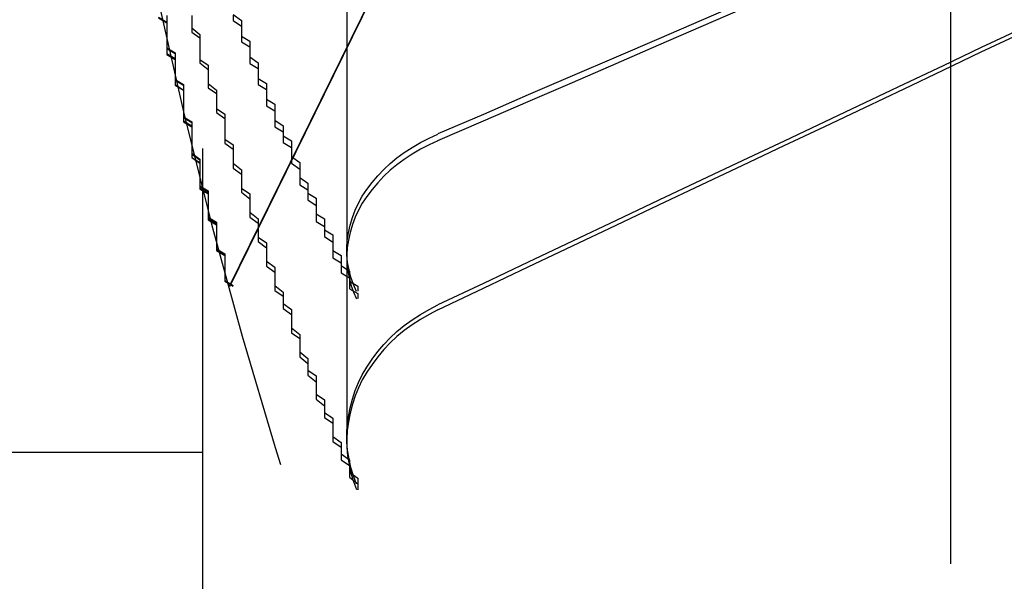
# Model space of a CAD drawing. Extents: x 2131 to 4677, y 337 to 1457.
# Drawn here: x 2290 to 2292, y 442 to 442 of the extents above; entities that cross this region are included whole.
import ezdxf

# ---------------------------------------------------------------- set-up
doc = ezdxf.new("R2010")
doc.units = 0
doc.header["$LTSCALE"] = 4
doc.linetypes.add('DASHED2', pattern=[0.375, 0.25, -0.125])
doc.layers.add('隠れ線', color=6, linetype='DASHED2')

msp = doc.modelspace()

# ---------------------------------------------------------------- linework, layer by layer
at = {"layer": '隠れ線'}
for p, q in [((2291.6034, 450.1408), (2291.6034, 424.9408)), ((2290.7034, 432.1408), (2290.7034, 445.0408)), ((2290.7361, 441.9758), (2291.114, 442.7459)), ((2290.7361, 441.9747), (2291.114, 442.7453)), ((2290.8766, 442.7191), (2290.8766, 442.0186)), ((2290.8766, 442.0186), (2290.8766, 441.7881)), ((2290.7034, 441.7748), (2285.1034, 441.7748))]:
    msp.add_line(p, q, dxfattribs=at)
for points in [[(2291.6861, 442.4602), (2291.6405, 442.4405), (2291.5944, 442.4206), (2291.5476, 442.4004), (2291.5001, 442.3799), (2291.452, 442.3591), (2291.4031, 442.338), (2291.3536, 442.3166), (2291.3034, 442.295), (2291.2525, 442.273), (2291.2008, 442.2507), (2291.1483, 442.2281), (2291.0951, 442.2052), (2291.0411, 442.1819), (2290.9862, 442.1583)], [(2290.9862, 442.1503), (2291.0411, 442.174), (2291.0951, 442.1973), (2291.1483, 442.2204), (2291.2008, 442.2431), (2291.2525, 442.2654), (2291.3034, 442.2875), (2291.3536, 442.3092), (2291.4031, 442.3307), (2291.452, 442.3518), (2291.5001, 442.3727), (2291.5476, 442.3933), (2291.5944, 442.4136), (2291.6405, 442.4336), (2291.6861, 442.4534)], [(2291.6861, 442.2838), (2291.6405, 442.2622), (2291.5944, 442.2403), (2291.5476, 442.2181), (2291.5001, 442.1956), (2291.452, 442.1728), (2291.4031, 442.1497), (2291.3536, 442.1263), (2291.3034, 442.1025), (2291.2525, 442.0784), (2291.2008, 442.0539), (2291.1483, 442.0291), (2291.0951, 442.004), (2291.0411, 441.9784), (2290.9862, 441.9525)], [(2290.9862, 441.9466), (2291.0411, 441.9726), (2291.0951, 441.9982), (2291.1483, 442.0234), (2291.2008, 442.0483), (2291.2525, 442.0728), (2291.3034, 442.0969), (2291.3536, 442.1207), (2291.4031, 442.1442), (2291.452, 442.1674), (2291.5001, 442.1903), (2291.5476, 442.2128), (2291.5944, 442.235), (2291.6405, 442.257), (2291.6861, 442.2786)], [(2290.8883, 441.9686), (2290.8847, 441.977), (2290.8817, 441.9857), (2290.8794, 441.9947), (2290.8777, 442.0037), (2290.8768, 442.0126), (2290.8766, 442.0212), (2290.8772, 442.0301), (2290.8786, 442.0392), (2290.8807, 442.0484), (2290.8835, 442.0576), (2290.8869, 442.0665), (2290.8908, 442.075), (2290.8954, 442.0832), (2290.9009, 442.0915), (2290.9072, 442.0997), (2290.914, 442.1078), (2290.9214, 442.1155), (2290.9291, 442.1228), (2290.9371, 442.1294), (2290.9458, 442.1358), (2290.9553, 442.1419), (2290.9653, 442.1478), (2290.9757, 442.1533), (2290.9863, 442.1582)], [(2290.9863, 442.1502), (2290.9757, 442.1452), (2290.9653, 442.1398), (2290.9553, 442.1339), (2290.9458, 442.1276), (2290.9371, 442.1212), (2290.9291, 442.1146), (2290.9214, 442.1073), (2290.914, 442.0995), (2290.9072, 442.0914), (2290.9009, 442.0831), (2290.8954, 442.0748), (2290.8908, 442.0666), (2290.8869, 442.058), (2290.8835, 442.0491), (2290.8807, 442.0398), (2290.8786, 442.0306), (2290.8772, 442.0214), (2290.8766, 442.0125), (2290.8768, 442.0038), (2290.8777, 441.9949), (2290.8794, 441.9858), (2290.8817, 441.9768), (2290.8847, 441.968), (2290.8883, 441.9596)], [(2290.8883, 441.7368), (2290.8847, 441.7465), (2290.8817, 441.7566), (2290.8794, 441.767), (2290.8777, 441.7774), (2290.8768, 441.7876), (2290.8766, 441.7975), (2290.8772, 441.8077), (2290.8786, 441.8181), (2290.8807, 441.8287), (2290.8835, 441.8391), (2290.8869, 441.8493), (2290.8908, 441.859), (2290.8954, 441.8683), (2290.9009, 441.8777), (2290.9072, 441.887), (2290.914, 441.8962), (2290.9214, 441.9049), (2290.9291, 441.913), (2290.9371, 441.9204), (2290.9458, 441.9276), (2290.9553, 441.9345), (2290.9653, 441.941), (2290.9757, 441.947), (2290.9863, 441.9525)], [(2290.9863, 441.9465), (2290.9757, 441.9411), (2290.9653, 441.935), (2290.9553, 441.9285), (2290.9458, 441.9216), (2290.9371, 441.9144), (2290.9291, 441.907), (2290.9214, 441.8988), (2290.914, 441.8901), (2290.9072, 441.8809), (2290.9009, 441.8715), (2290.8954, 441.8621), (2290.8908, 441.8528), (2290.8869, 441.8431), (2290.8835, 441.8329), (2290.8807, 441.8223), (2290.8786, 441.8117), (2290.8772, 441.8012), (2290.8766, 441.7911), (2290.8768, 441.7811), (2290.8777, 441.7708), (2290.8794, 441.7604), (2290.8817, 441.75), (2290.8847, 441.7399), (2290.8883, 441.7302)]]:
    msp.add_lwpolyline(points, dxfattribs=at)
for points in [[(2290.65, 442.299, 0), (2290.66, 442.293, 0), (2290.66, 442.286, 0), (2290.66, 442.28, 0), (2290.66, 442.274, 0), (2290.66, 442.268, 0), (2290.66, 442.261, 0), (2290.66, 442.255, 0), (2290.67, 442.249, 0), (2290.67, 442.243, 0), (2290.67, 442.236, 0), (2290.67, 442.23, 0), (2290.67, 442.224, 0), (2290.67, 442.218, 0), (2290.68, 442.211, 0), (2290.68, 442.205, 0), (2290.68, 442.199, 0), (2290.68, 442.193, 0), (2290.68, 442.186, 0), (2290.68, 442.18, 0), (2290.68, 442.174, 0), (2290.69, 442.168, 0), (2290.69, 442.162, 0), (2290.69, 442.155, 0), (2290.69, 442.149, 0), (2290.69, 442.143, 0), (2290.69, 442.137, 0), (2290.69, 442.13, 0), (2290.7, 442.124, 0), (2290.7, 442.118, 0), (2290.7, 442.112, 0), (2290.7, 442.106, 0), (2290.7, 442.099, 0), (2290.7, 442.093, 0), (2290.71, 442.087, 0), (2290.71, 442.081, 0), (2290.71, 442.075, 0), (2290.71, 442.068, 0), (2290.71, 442.062, 0), (2290.71, 442.056, 0), (2290.72, 442.05, 0), (2290.72, 442.044, 0), (2290.72, 442.038, 0), (2290.72, 442.031, 0), (2290.72, 442.025, 0), (2290.72, 442.019, 0), (2290.73, 442.013, 0), (2290.73, 442.007, 0), (2290.73, 442, 0), (2290.73, 441.994, 0), (2290.73, 441.988, 0), (2290.73, 441.982, 0), (2290.74, 441.976, 0)], [(2290.65, 442.298, 0), (2290.66, 442.292, 0), (2290.66, 442.286, 0), (2290.66, 442.279, 0), (2290.66, 442.273, 0), (2290.66, 442.267, 0), (2290.66, 442.261, 0), (2290.66, 442.254, 0), (2290.67, 442.248, 0), (2290.67, 442.242, 0), (2290.67, 442.236, 0), (2290.67, 442.229, 0), (2290.67, 442.223, 0), (2290.67, 442.217, 0), (2290.68, 442.211, 0), (2290.68, 442.204, 0), (2290.68, 442.198, 0), (2290.68, 442.192, 0), (2290.68, 442.186, 0), (2290.68, 442.179, 0), (2290.68, 442.173, 0), (2290.69, 442.167, 0), (2290.69, 442.161, 0), (2290.69, 442.155, 0), (2290.69, 442.148, 0), (2290.69, 442.142, 0), (2290.69, 442.136, 0), (2290.69, 442.13, 0), (2290.7, 442.123, 0), (2290.7, 442.117, 0), (2290.7, 442.111, 0), (2290.7, 442.105, 0), (2290.7, 442.099, 0), (2290.7, 442.092, 0), (2290.71, 442.086, 0), (2290.71, 442.08, 0), (2290.71, 442.074, 0), (2290.71, 442.068, 0), (2290.71, 442.061, 0), (2290.71, 442.055, 0), (2290.72, 442.049, 0), (2290.72, 442.043, 0), (2290.72, 442.037, 0), (2290.72, 442.03, 0), (2290.72, 442.024, 0), (2290.72, 442.018, 0), (2290.73, 442.012, 0), (2290.73, 442.006, 0), (2290.73, 441.999, 0), (2290.73, 441.993, 0), (2290.73, 441.987, 0), (2290.73, 441.981, 0), (2290.74, 441.975, 0)], [(2290.66, 442.301, 0), (2290.66, 442.295, 0), (2290.66, 442.288, 0), (2290.66, 442.282, 0), (2290.66, 442.275, 0), (2290.66, 442.269, 0), (2290.66, 442.262, 0), (2290.67, 442.256, 0), (2290.67, 442.25, 0), (2290.67, 442.243, 0), (2290.67, 442.237, 0), (2290.67, 442.23, 0), (2290.67, 442.224, 0), (2290.68, 442.218, 0), (2290.68, 442.211, 0), (2290.68, 442.205, 0), (2290.68, 442.198, 0), (2290.68, 442.192, 0), (2290.68, 442.186, 0), (2290.68, 442.179, 0), (2290.69, 442.173, 0), (2290.69, 442.167, 0), (2290.69, 442.16, 0), (2290.69, 442.154, 0), (2290.69, 442.147, 0), (2290.69, 442.141, 0), (2290.69, 442.135, 0), (2290.7, 442.128, 0), (2290.7, 442.122, 0), (2290.7, 442.116, 0), (2290.7, 442.109, 0), (2290.7, 442.103, 0), (2290.7, 442.096, 0), (2290.71, 442.09, 0), (2290.71, 442.084, 0), (2290.71, 442.077, 0), (2290.71, 442.071, 0), (2290.71, 442.065, 0), (2290.71, 442.058, 0), (2290.72, 442.052, 0), (2290.72, 442.046, 0), (2290.72, 442.039, 0), (2290.72, 442.033, 0), (2290.72, 442.027, 0), (2290.72, 442.02, 0), (2290.73, 442.014, 0), (2290.73, 442.008, 0), (2290.73, 442.001, 0), (2290.73, 441.995, 0), (2290.73, 441.988, 0), (2290.73, 441.982, 0), (2290.74, 441.976, 0)], [(2290.66, 442.3, 0), (2290.66, 442.293, 0), (2290.66, 442.287, 0), (2290.66, 442.281, 0), (2290.66, 442.274, 0), (2290.66, 442.268, 0), (2290.66, 442.261, 0), (2290.67, 442.255, 0), (2290.67, 442.248, 0), (2290.67, 442.242, 0), (2290.67, 442.236, 0), (2290.67, 442.229, 0), (2290.67, 442.223, 0), (2290.68, 442.217, 0), (2290.68, 442.21, 0), (2290.68, 442.204, 0), (2290.68, 442.197, 0), (2290.68, 442.191, 0), (2290.68, 442.185, 0), (2290.68, 442.178, 0), (2290.69, 442.172, 0), (2290.69, 442.165, 0), (2290.69, 442.159, 0), (2290.69, 442.153, 0), (2290.69, 442.146, 0), (2290.69, 442.14, 0), (2290.69, 442.134, 0), (2290.7, 442.127, 0), (2290.7, 442.121, 0), (2290.7, 442.114, 0), (2290.7, 442.108, 0), (2290.7, 442.102, 0), (2290.7, 442.095, 0), (2290.71, 442.089, 0), (2290.71, 442.083, 0), (2290.71, 442.076, 0), (2290.71, 442.07, 0), (2290.71, 442.064, 0), (2290.71, 442.057, 0), (2290.72, 442.051, 0), (2290.72, 442.044, 0), (2290.72, 442.038, 0), (2290.72, 442.032, 0), (2290.72, 442.025, 0), (2290.72, 442.019, 0), (2290.73, 442.013, 0), (2290.73, 442.006, 0), (2290.73, 442, 0), (2290.73, 441.994, 0), (2290.73, 441.987, 0), (2290.73, 441.981, 0), (2290.74, 441.975, 0)], [(2290.69, 442.301, 0), (2290.69, 442.293, 0), (2290.69, 442.286, 0), (2290.7, 442.278, 0), (2290.7, 442.271, 0), (2290.7, 442.263, 0), (2290.7, 442.256, 0), (2290.7, 442.248, 0), (2290.71, 442.241, 0), (2290.71, 442.234, 0), (2290.71, 442.226, 0), (2290.71, 442.219, 0), (2290.72, 442.211, 0), (2290.72, 442.204, 0), (2290.72, 442.197, 0), (2290.72, 442.189, 0), (2290.73, 442.182, 0), (2290.73, 442.174, 0), (2290.73, 442.167, 0), (2290.73, 442.159, 0), (2290.73, 442.152, 0), (2290.74, 442.145, 0), (2290.74, 442.137, 0), (2290.74, 442.13, 0), (2290.74, 442.123, 0), (2290.75, 442.115, 0), (2290.75, 442.108, 0), (2290.75, 442.1, 0), (2290.75, 442.093, 0), (2290.76, 442.086, 0), (2290.76, 442.078, 0), (2290.76, 442.071, 0), (2290.76, 442.064, 0), (2290.77, 442.056, 0), (2290.77, 442.049, 0), (2290.77, 442.042, 0), (2290.77, 442.034, 0), (2290.78, 442.027, 0), (2290.78, 442.02, 0), (2290.78, 442.012, 0), (2290.78, 442.005, 0), (2290.79, 441.998, 0), (2290.79, 441.99, 0), (2290.79, 441.983, 0), (2290.79, 441.976, 0), (2290.8, 441.968, 0), (2290.8, 441.961, 0), (2290.8, 441.954, 0), (2290.81, 441.947, 0), (2290.81, 441.939, 0), (2290.81, 441.932, 0), (2290.81, 441.925, 0), (2290.82, 441.917, 0), (2290.82, 441.91, 0), (2290.82, 441.903, 0), (2290.82, 441.896, 0), (2290.83, 441.888, 0), (2290.83, 441.881, 0), (2290.83, 441.874, 0), (2290.84, 441.867, 0), (2290.84, 441.859, 0), (2290.84, 441.852, 0), (2290.84, 441.845, 0), (2290.85, 441.838, 0), (2290.85, 441.83, 0), (2290.85, 441.823, 0), (2290.86, 441.816, 0), (2290.86, 441.809, 0), (2290.86, 441.802, 0), (2290.86, 441.794, 0), (2290.87, 441.787, 0), (2290.87, 441.78, 0), (2290.87, 441.773, 0), (2290.88, 441.766, 0), (2290.88, 441.758, 0), (2290.88, 441.751, 0), (2290.89, 441.744, 0), (2290.89, 441.737, 0)], [(2290.69, 442.296, 0), (2290.69, 442.289, 0), (2290.69, 442.281, 0), (2290.7, 442.274, 0), (2290.7, 442.266, 0), (2290.7, 442.259, 0), (2290.7, 442.251, 0), (2290.7, 442.244, 0), (2290.71, 442.236, 0), (2290.71, 442.229, 0), (2290.71, 442.221, 0), (2290.71, 442.214, 0), (2290.72, 442.207, 0), (2290.72, 442.199, 0), (2290.72, 442.192, 0), (2290.72, 442.184, 0), (2290.73, 442.177, 0), (2290.73, 442.169, 0), (2290.73, 442.162, 0), (2290.73, 442.155, 0), (2290.73, 442.147, 0), (2290.74, 442.14, 0), (2290.74, 442.132, 0), (2290.74, 442.125, 0), (2290.74, 442.117, 0), (2290.75, 442.11, 0), (2290.75, 442.103, 0), (2290.75, 442.095, 0), (2290.75, 442.088, 0), (2290.76, 442.08, 0), (2290.76, 442.073, 0), (2290.76, 442.066, 0), (2290.76, 442.058, 0), (2290.77, 442.051, 0), (2290.77, 442.044, 0), (2290.77, 442.036, 0), (2290.77, 442.029, 0), (2290.78, 442.021, 0), (2290.78, 442.014, 0), (2290.78, 442.007, 0), (2290.78, 441.999, 0), (2290.79, 441.992, 0), (2290.79, 441.985, 0), (2290.79, 441.977, 0), (2290.79, 441.97, 0), (2290.8, 441.963, 0), (2290.8, 441.955, 0), (2290.8, 441.948, 0), (2290.81, 441.941, 0), (2290.81, 441.933, 0), (2290.81, 441.926, 0), (2290.81, 441.919, 0), (2290.82, 441.912, 0), (2290.82, 441.904, 0), (2290.82, 441.897, 0), (2290.82, 441.89, 0), (2290.83, 441.882, 0), (2290.83, 441.875, 0), (2290.83, 441.868, 0), (2290.84, 441.86, 0), (2290.84, 441.853, 0), (2290.84, 441.846, 0), (2290.84, 441.839, 0), (2290.85, 441.831, 0), (2290.85, 441.824, 0), (2290.85, 441.817, 0), (2290.86, 441.81, 0), (2290.86, 441.802, 0), (2290.86, 441.795, 0), (2290.86, 441.788, 0), (2290.87, 441.781, 0), (2290.87, 441.773, 0), (2290.87, 441.766, 0), (2290.88, 441.759, 0), (2290.88, 441.752, 0), (2290.88, 441.745, 0), (2290.89, 441.737, 0), (2290.89, 441.73, 0)], [(2290.74, 442.302, 0), (2290.75, 442.295, 0), (2290.75, 442.289, 0), (2290.75, 442.283, 0), (2290.75, 442.276, 0), (2290.76, 442.27, 0), (2290.76, 442.263, 0), (2290.76, 442.257, 0), (2290.76, 442.251, 0), (2290.77, 442.244, 0), (2290.77, 442.238, 0), (2290.77, 442.232, 0), (2290.77, 442.225, 0), (2290.78, 442.219, 0), (2290.78, 442.213, 0), (2290.78, 442.206, 0), (2290.78, 442.2, 0), (2290.79, 442.194, 0), (2290.79, 442.187, 0), (2290.79, 442.181, 0), (2290.79, 442.175, 0), (2290.8, 442.168, 0), (2290.8, 442.162, 0), (2290.8, 442.156, 0), (2290.81, 442.15, 0), (2290.81, 442.143, 0), (2290.81, 442.137, 0), (2290.81, 442.131, 0), (2290.82, 442.124, 0), (2290.82, 442.118, 0), (2290.82, 442.112, 0), (2290.82, 442.106, 0), (2290.83, 442.099, 0), (2290.83, 442.093, 0), (2290.83, 442.087, 0), (2290.84, 442.081, 0), (2290.84, 442.074, 0), (2290.84, 442.068, 0), (2290.84, 442.062, 0), (2290.85, 442.056, 0), (2290.85, 442.049, 0), (2290.85, 442.043, 0), (2290.86, 442.037, 0), (2290.86, 442.031, 0), (2290.86, 442.024, 0), (2290.86, 442.018, 0), (2290.87, 442.012, 0), (2290.87, 442.006, 0), (2290.87, 442, 0), (2290.88, 441.993, 0), (2290.88, 441.987, 0), (2290.88, 441.981, 0), (2290.89, 441.975, 0), (2290.89, 441.969, 0)], [(2290.74, 442.301, 0), (2290.74, 442.295, 0), (2290.75, 442.288, 0), (2290.75, 442.282, 0), (2290.75, 442.275, 0), (2290.75, 442.269, 0), (2290.76, 442.263, 0), (2290.76, 442.256, 0), (2290.76, 442.25, 0), (2290.76, 442.243, 0), (2290.77, 442.237, 0), (2290.77, 442.231, 0), (2290.77, 442.224, 0), (2290.77, 442.218, 0), (2290.78, 442.212, 0), (2290.78, 442.205, 0), (2290.78, 442.199, 0), (2290.78, 442.192, 0), (2290.79, 442.186, 0), (2290.79, 442.18, 0), (2290.79, 442.173, 0), (2290.79, 442.167, 0), (2290.8, 442.161, 0), (2290.8, 442.154, 0), (2290.8, 442.148, 0), (2290.81, 442.142, 0), (2290.81, 442.135, 0), (2290.81, 442.129, 0), (2290.81, 442.123, 0), (2290.82, 442.116, 0), (2290.82, 442.11, 0), (2290.82, 442.104, 0), (2290.82, 442.097, 0), (2290.83, 442.091, 0), (2290.83, 442.085, 0), (2290.83, 442.079, 0), (2290.84, 442.072, 0), (2290.84, 442.066, 0), (2290.84, 442.06, 0), (2290.84, 442.053, 0), (2290.85, 442.047, 0), (2290.85, 442.041, 0), (2290.85, 442.035, 0), (2290.86, 442.028, 0), (2290.86, 442.022, 0), (2290.86, 442.016, 0), (2290.86, 442.009, 0), (2290.87, 442.003, 0), (2290.87, 441.997, 0), (2290.87, 441.991, 0), (2290.88, 441.985, 0), (2290.88, 441.978, 0), (2290.88, 441.972, 0), (2290.89, 441.966, 0), (2290.89, 441.96, 0)]]:
    msp.add_polyline3d(points, dxfattribs=at)
msp.add_arc((2297.0034, 443.6908), 6.5, 188.4629, 208.17273, dxfattribs=at)

doc.saveas('drawing.dxf')
